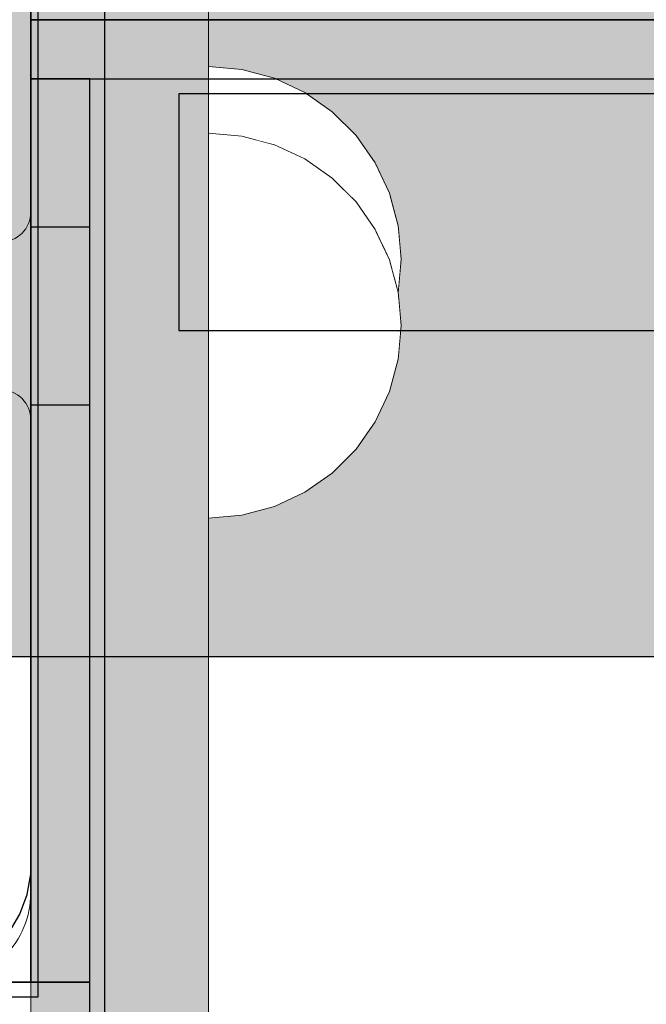
# Model space of a CAD drawing. Units: millimetres. Extents: x 130160 to 137400, y -6280 to 3456.
# Drawn here: x 134820 to 134862, y -1003 to -936 of the extents above; entities that cross this region are included whole.
import ezdxf

# ---------------------------------------------------------------- set-up
doc = ezdxf.new("R2010")
doc.units = ezdxf.units.MM
doc.header["$MEASUREMENT"] = 0
doc.set_wipeout_variables(frame=1)
doc.linetypes.add('Wipeout_Contour', pattern=[1000, 0, -1000])
for name, color, linetype, lineweight in [('0_Pen_No__1', 7, 'Continuous', 30), ('0_Pen_No__122', 2, 'Continuous', 5), ('A-DIMS_Pen_No__1', 7, 'Continuous', 30), ('A-NPLT_Pen_No__1', 7, 'Continuous', 30)]:
    doc.layers.add(name, color=color, linetype=linetype, lineweight=lineweight)
for name, color, linetype, lineweight, true_color in [('0_Pen_No__4', 7, 'Continuous', 5, 0x783c00), ('A-FLOR_Pen_No__2', 7, 'Continuous', 5, 0x747474), ('A-ROOF_Pen_No__5', 7, 'Continuous', 5, 0xb40606)]:
    doc.layers.add(name, color=color, linetype=linetype, lineweight=lineweight, true_color=true_color)
for name, color, linetype in [('A-DIMS', 7, 'Continuous'), ('A-FLOR', 7, 'Continuous'), ('A-ROOF', 7, 'Continuous')]:
    doc.layers.add(name, color=color, linetype=linetype)
doc.styles.add('GENERATED_STYLE_1', font='Tahoma_1.ttf')
doc.dimstyles.new('GENERATED_STYLE__1', dxfattribs={"dimtxt": 200, "dimasz": 95, "dimexe": 0.18, "dimexo": 10000, "dimgap": 0.09, "dimtad": 1, "dimtih": 1, "dimtoh": 1, "dimdec": 0, "dimzin": 0, "dimdsep": 46, "dimtxsty": 'GENERATED_STYLE_1', "dimblk": 'ARROWHEAD_6', "dimblk1": 'ARROWHEAD_6', "dimblk2": 'ARROWHEAD_6', "dimcen": 0.09, "dimclrd": 7, "dimclre": 7, "dimclrt": 7, "dimadec": 0, "dimazin": 0, "dimtfac": 1, "dimtdec": 4, "dimtmove": 0, "dimatfit": 3, "dimfxl": 1, "dimtolj": 1, "dimtzin": 0, "dimarcsym": 0})

# ---------------------------------------------------------------- blocks, each defined once
blk = doc.blocks.new('Slab_2', base_point=(134770.859, -997.704))
at = {"layer": 'A-FLOR_Pen_No__2', "linetype": 'Continuous', "flags": 128}
for points in [[(134814.859, -1001.239, 0.414214), (134820.859, -995.239), (134820.859, -963.246, 0.414214), (134818.859, -961.246)], [(134818.859, -951.246, 0.414214), (134820.859, -949.246), (134820.859, -917.239, 0.414214), (134814.859, -911.239)]]:
    blk.add_lwpolyline(points, format="xyb", dxfattribs=at)
blk = doc.blocks.new('Slab_15', base_point=(134011.359, -913.239))
at = {"layer": 'A-FLOR_Pen_No__2', "linetype": 'Continuous', "flags": 128}
blk.add_lwpolyline([(134011.359, -913.239), (134011.359, -1002.239), (133920.359, -1002.239), (133920.359, -913.239), (133813.859, -913.239), (133813.859, -1811.239), (133920.359, -1811.239), (133920.359, -1722.239), (134011.359, -1722.239), (134011.359, -1811.239), (134730.359, -1811.239), (134730.359, -1722.239), (134821.359, -1722.239), (134821.359, -1811.239), (134927.859, -1811.239), (134927.859, -913.239), (134821.359, -913.239), (134821.359, -1002.239), (134730.359, -1002.239), (134730.359, -913.239)], close=True, dxfattribs=at)
blk = doc.blocks.new('Roof_1', base_point=(135297.244, -1811.239))
at = {"layer": 'A-ROOF_Pen_No__5', "linetype": 'Continuous', "flags": 128}
blk.add_lwpolyline([(135297.244, -1811.239), (135297.244, -913.239), (134820.859, -913.239), (134820.859, -1811.239)], close=True, dxfattribs=at)
blk = doc.blocks.new('BRLM_spare')
at = {"layer": '0_Pen_No__1', "linetype": 'Continuous', "lineweight": 0, "true_color": 0x000000}
blk.add_hatch(color=18, dxfattribs=at).paths.add_polyline_path([(550, 0), (550, 46), (-550, 46), (-550, 0)])
at = {"layer": '0_Pen_No__1', "linetype": 'Continuous'}
blk.add_line((183.927, 0), (547.5, 0), dxfattribs=at)
blk = doc.blocks.new('kdelis11')
at = {"layer": '0_Pen_No__4', "linetype": 'Continuous'}
blk.add_hatch(color=256, dxfattribs=at).paths.add_polyline_path([(0, -8), (490, -8), (490, 8), (0, 8)])
for p, q in [((0, 8), (0, -2)), ((0, 8), (490, 8)), ((0, -2), (0, -3.042)), ((0, -3.042), (0, -4.052)), ((0, -4.052), (0, -5)), ((0, -5), (0, -5.857)), ((0, -5.857), (0, -6.596)), ((0, -6.596), (0, -7.196)), ((0, -7.196), (0, -7.638)), ((0, -7.638), (0, -7.909)), ((0, -7.909), (0, -8)), ((0, -8), (490, -8))]:
    blk.add_line(p, q, dxfattribs=at)
blk = doc.blocks.new('BRLM_logsaugsa')
at = {"layer": '0_Pen_No__122', "linetype": 'Continuous'}
blk.add_hatch(color=256, dxfattribs=at).paths.add_polyline_path([(445, 0), (445, 12), (-445, 12), (-445, 0)])
for p, q in [((-427, 12), (427, 12)), ((-427, 0), (427, 0))]:
    blk.add_line(p, q, dxfattribs=at)
blk = doc.blocks.new('BRLM_logsapaksa')
at = {"layer": '0_Pen_No__122', "linetype": 'Continuous'}
blk.add_hatch(color=256, dxfattribs=at).paths.add_polyline_path([(445, 0), (445, 12), (-445, 12), (-445, 0)])
for p, q in [((-445, 12), (-345, 12)), ((-445, 0), (-345, 0))]:
    blk.add_line(p, q, dxfattribs=at)
blk = doc.blocks.new('BRLM_logssans')
at = {"layer": '0_Pen_No__122', "linetype": 'Continuous'}
blk.add_hatch(color=256, dxfattribs=at).paths.add_polyline_path([(50, 0), (50, 12), (-50, 12), (-50, 0)])
for p, q in [((-50, 12), (50, 12)), ((-50, 0), (50, 0))]:
    blk.add_line(p, q, dxfattribs=at)
blk = doc.blocks.new('pamats_brusas')
at = {"layer": '0_Pen_No__1', "linetype": 'Continuous'}
for p, q in [((100.001, -0.007), (100.001, 99.993)), ((95.001, 12.993), (95.001, 86.993)), ((95.001, 12.293), (95.001, 12.993)), ((94.758, 10.915), (95.001, 12.293)), ((94.279, 9.599), (94.758, 10.915)), ((93.579, 8.387), (94.279, 9.599))]:
    blk.add_line(p, q, dxfattribs=at)
blk = doc.blocks.new('Semisphere 12')
at = {"color": 254, "linetype": 'Wipeout_Contour', "lineweight": 0, "ltscale": 39.124852}
blk.add_wipeout([(-12.803, 0), (-13, 0), (-12.803, -0.392)], dxfattribs=at)
at = {"color": 254, "linetype": 'Wipeout_Contour', "lineweight": 0, "ltscale": 39.124125}
blk.add_wipeout([(-12.803, 0.392), (-13, 0), (-12.803, 0)], dxfattribs=at)
at = {"color": 254, "linetype": 'Wipeout_Contour', "lineweight": 0, "ltscale": 39.137885}
blk.add_wipeout([(-12.803, 0.772), (-13, 0), (-12.803, 0.392)], dxfattribs=at)
at = {"color": 254, "linetype": 'Wipeout_Contour', "lineweight": 0, "ltscale": 39.182995}
blk.add_wipeout([(-12.803, 1.129), (-13, 0), (-12.803, 0.772)], dxfattribs=at)
at = {"color": 254, "linetype": 'Wipeout_Contour', "lineweight": 0, "ltscale": 39.243903}
blk.add_wipeout([(-12.803, 1.451), (-13, 0), (-12.803, 1.129)], dxfattribs=at)
at = {"color": 254, "linetype": 'Wipeout_Contour', "lineweight": 0, "ltscale": 39.31284}
blk.add_wipeout([(-12.803, 1.729), (-13, 0), (-12.803, 1.451)], dxfattribs=at)
at = {"color": 254, "linetype": 'Wipeout_Contour', "lineweight": 0, "ltscale": 39.381721}
blk.add_wipeout([(-12.803, 1.955), (-13, 0), (-12.803, 1.729)], dxfattribs=at)
at = {"color": 254, "linetype": 'Wipeout_Contour', "lineweight": 0, "ltscale": 39.442593}
blk.add_wipeout([(-12.803, 2.121), (-13, 0), (-12.803, 1.955)], dxfattribs=at)
at = {"color": 254, "linetype": 'Wipeout_Contour', "lineweight": 0, "ltscale": 39.488533}
blk.add_wipeout([(-12.803, 2.223), (-13, 0), (-12.803, 2.121)], dxfattribs=at)
at = {"color": 254, "linetype": 'Wipeout_Contour', "lineweight": 0, "ltscale": 39.514458}
blk.add_wipeout([(-12.803, 2.257), (-13, 0), (-12.803, 2.223)], dxfattribs=at)
at = {"color": 254, "linetype": 'Wipeout_Contour', "lineweight": 0, "ltscale": 39.514053}
blk.add_wipeout([(-12.803, -2.223), (-13, 0), (-12.803, -2.257)], dxfattribs=at)
at = {"color": 254, "linetype": 'Wipeout_Contour', "lineweight": 0, "ltscale": 39.487379}
blk.add_wipeout([(-12.803, -2.121), (-13, 0), (-12.803, -2.223)], dxfattribs=at)
at = {"color": 254, "linetype": 'Wipeout_Contour', "lineweight": 0, "ltscale": 39.440866}
blk.add_wipeout([(-12.803, -1.955), (-13, 0), (-12.803, -2.121)], dxfattribs=at)
at = {"color": 254, "linetype": 'Wipeout_Contour', "lineweight": 0, "ltscale": 39.379685}
blk.add_wipeout([(-12.803, -1.729), (-13, 0), (-12.803, -1.955)], dxfattribs=at)
at = {"color": 254, "linetype": 'Wipeout_Contour', "lineweight": 0, "ltscale": 39.310808}
blk.add_wipeout([(-12.803, -1.451), (-13, 0), (-12.803, -1.729)], dxfattribs=at)
at = {"color": 254, "linetype": 'Wipeout_Contour', "lineweight": 0, "ltscale": 51.984525}
blk.add_wipeout([(-12.216, -4.379), (-12.803, -2.223), (-12.803, -2.257), (-12.216, -4.446)], dxfattribs=at)
at = {"color": 254, "linetype": 'Wipeout_Contour', "lineweight": 0, "ltscale": 39.242194}
blk.add_wipeout([(-12.803, -1.129), (-13, 0), (-12.803, -1.451)], dxfattribs=at)
at = {"color": 254, "linetype": 'Wipeout_Contour', "lineweight": 0, "ltscale": 51.861214}
blk.add_wipeout([(-12.216, -4.178), (-12.803, -2.121), (-12.803, -2.223), (-12.216, -4.379)], dxfattribs=at)
at = {"color": 254, "linetype": 'Wipeout_Contour', "lineweight": 0, "ltscale": 39.181883}
blk.add_wipeout([(-12.803, -0.772), (-13, 0), (-12.803, -1.129)], dxfattribs=at)
at = {"color": 254, "linetype": 'Wipeout_Contour', "lineweight": 0, "ltscale": 51.640314}
blk.add_wipeout([(-12.216, -3.851), (-12.803, -1.955), (-12.803, -2.121), (-12.216, -4.178)], dxfattribs=at)
at = {"color": 254, "linetype": 'Wipeout_Contour', "lineweight": 0, "ltscale": 39.137568}
blk.add_wipeout([(-12.803, -0.392), (-13, 0), (-12.803, -0.772)], dxfattribs=at)
at = {"color": 254, "linetype": 'Wipeout_Contour', "lineweight": 0, "ltscale": 51.346251}
blk.add_wipeout([(-12.216, -3.406), (-12.803, -1.729), (-12.803, -1.955), (-12.216, -3.851)], dxfattribs=at)
at = {"color": 254, "linetype": 'Wipeout_Contour', "lineweight": 0, "ltscale": 51.926568}
blk.add_wipeout([(-11.258, -6.401), (-12.216, -4.379), (-12.216, -4.446), (-11.258, -6.5)], dxfattribs=at)
at = {"color": 254, "linetype": 'Wipeout_Contour', "lineweight": 0, "ltscale": 50.08046}
blk.add_wipeout([(-12.216, 0), (-12.803, 0), (-12.803, -0.392), (-12.216, -0.772)], dxfattribs=at)
at = {"color": 254, "linetype": 'Wipeout_Contour', "lineweight": 0, "ltscale": 51.012737}
blk.add_wipeout([(-12.803, -1.451), (-12.803, -1.729), (-12.216, -3.406), (-12.216, -2.858)], dxfattribs=at)
at = {"color": 254, "linetype": 'Wipeout_Contour', "lineweight": 0, "ltscale": 51.626846}
blk.add_wipeout([(-11.258, -6.108), (-12.216, -4.178), (-12.216, -4.379), (-11.258, -6.401)], dxfattribs=at)
at = {"color": 254, "linetype": 'Wipeout_Contour', "lineweight": 0, "ltscale": 50.082626}
blk.add_wipeout([(-12.803, 0.392), (-12.803, 0), (-12.216, 0), (-12.216, 0.772)], dxfattribs=at)
at = {"color": 254, "linetype": 'Wipeout_Contour', "lineweight": 0, "ltscale": 50.679336}
blk.add_wipeout([(-12.216, -2.223), (-12.803, -1.129), (-12.803, -1.451), (-12.216, -2.858)], dxfattribs=at)
at = {"color": 254, "linetype": 'Wipeout_Contour', "lineweight": 0, "ltscale": 51.079364}
blk.add_wipeout([(-12.216, -3.851), (-12.216, -4.178), (-11.258, -6.108), (-11.258, -5.629)], dxfattribs=at)
at = {"color": 254, "linetype": 'Wipeout_Contour', "lineweight": 0, "ltscale": 50.183832}
blk.add_wipeout([(-12.803, 0.772), (-12.803, 0.392), (-12.216, 0.772), (-12.216, 1.521)], dxfattribs=at)
at = {"color": 254, "linetype": 'Wipeout_Contour', "lineweight": 0, "ltscale": 50.387242}
blk.add_wipeout([(-12.803, -0.772), (-12.803, -1.129), (-12.216, -2.223), (-12.216, -1.521)], dxfattribs=at)
at = {"color": 254, "linetype": 'Wipeout_Contour', "lineweight": 0, "ltscale": 50.341287}
blk.add_wipeout([(-12.216, -3.851), (-11.258, -5.629), (-11.258, -4.979), (-12.216, -3.406)], dxfattribs=at)
at = {"color": 254, "linetype": 'Wipeout_Contour', "lineweight": 0, "ltscale": 51.856856}
blk.add_wipeout([(-9.959, -8.229), (-11.258, -6.401), (-11.258, -6.5), (-9.959, -8.356)], dxfattribs=at)
at = {"color": 254, "linetype": 'Wipeout_Contour', "lineweight": 0, "ltscale": 50.400227}
blk.add_wipeout([(-12.803, 1.129), (-12.803, 0.772), (-12.216, 1.521), (-12.216, 2.223)], dxfattribs=at)
at = {"color": 254, "linetype": 'Wipeout_Contour', "lineweight": 0, "ltscale": 50.17523}
blk.add_wipeout([(-12.803, -0.392), (-12.803, -0.772), (-12.216, -1.521), (-12.216, -0.772)], dxfattribs=at)
at = {"color": 254, "linetype": 'Wipeout_Contour', "lineweight": 0, "ltscale": 49.494052}
blk.add_wipeout([(-11.258, -4.178), (-12.216, -2.858), (-12.216, -3.406), (-11.258, -4.979)], dxfattribs=at)
at = {"color": 254, "linetype": 'Wipeout_Contour', "lineweight": 0, "ltscale": 51.320441}
blk.add_wipeout([(-9.959, -7.852), (-11.258, -6.108), (-11.258, -6.401), (-9.959, -8.229)], dxfattribs=at)
at = {"layer": '0_Pen_No__4', "linetype": 'Continuous'}
blk.add_line((-13, 0), (-12.803, -2.257), dxfattribs=at)
at = {"color": 254, "linetype": 'Wipeout_Contour', "lineweight": 0, "ltscale": 50.694819}
blk.add_wipeout([(-12.803, 1.451), (-12.803, 1.129), (-12.216, 2.223), (-12.216, 2.858)], dxfattribs=at)
at = {"color": 254, "linetype": 'Wipeout_Contour', "lineweight": 0, "ltscale": 47.041993}
blk.add_wipeout([(-11.258, 0), (-12.216, 0), (-12.216, -0.772), (-11.258, -1.129)], dxfattribs=at)
at = {"color": 254, "linetype": 'Wipeout_Contour', "lineweight": 0, "ltscale": 48.636854}
blk.add_wipeout([(-11.258, -3.25), (-12.216, -2.223), (-12.216, -2.858), (-11.258, -4.178)], dxfattribs=at)
at = {"color": 254, "linetype": 'Wipeout_Contour', "lineweight": 0, "ltscale": 50.326468}
blk.add_wipeout([(-11.258, -6.108), (-9.959, -7.852), (-9.959, -7.237), (-11.258, -5.629)], dxfattribs=at)
at = {"color": 254, "linetype": 'Wipeout_Contour', "lineweight": 0, "ltscale": 51.783751}
blk.add_wipeout([(-9.959, -8.356), (-8.356, -9.959), (-8.356, -9.807), (-9.959, -8.229)], dxfattribs=at)
at = {"color": 254, "linetype": 'Wipeout_Contour', "lineweight": 0, "ltscale": 51.028772}
blk.add_wipeout([(-12.803, 1.729), (-12.803, 1.451), (-12.216, 2.858), (-12.216, 3.406)], dxfattribs=at)
at = {"color": 254, "linetype": 'Wipeout_Contour', "lineweight": 0, "ltscale": 47.8769}
blk.add_wipeout([(-11.258, -2.223), (-12.216, -1.521), (-12.216, -2.223), (-11.258, -3.25)], dxfattribs=at)
at = {"color": 254, "linetype": 'Wipeout_Contour', "lineweight": 0, "ltscale": 48.968179}
blk.add_wipeout([(-9.959, -6.401), (-11.258, -4.979), (-11.258, -5.629), (-9.959, -7.237)], dxfattribs=at)
at = {"color": 254, "linetype": 'Wipeout_Contour', "lineweight": 0, "ltscale": 50.978109}
blk.add_wipeout([(-9.959, -7.852), (-9.959, -8.229), (-8.356, -9.807), (-8.356, -9.358)], dxfattribs=at)
at = {"color": 254, "linetype": 'Wipeout_Contour', "lineweight": 0, "ltscale": 51.360973}
blk.add_wipeout([(-12.216, 3.851), (-12.803, 1.955), (-12.803, 1.729), (-12.216, 3.406)], dxfattribs=at)
at = {"color": 254, "linetype": 'Wipeout_Contour', "lineweight": 0, "ltscale": 47.052076}
blk.add_wipeout([(-11.258, 1.129), (-12.216, 0.772), (-12.216, 0), (-11.258, 0)], dxfattribs=at)
at = {"color": 254, "linetype": 'Wipeout_Contour', "lineweight": 0, "ltscale": 47.316754}
blk.add_wipeout([(-11.258, -1.129), (-12.216, -0.772), (-12.216, -1.521), (-11.258, -2.223)], dxfattribs=at)
at = {"color": 254, "linetype": 'Wipeout_Contour', "lineweight": 0, "ltscale": 47.384189}
blk.add_wipeout([(-9.959, -5.371), (-11.258, -4.178), (-11.258, -4.979), (-9.959, -6.401)], dxfattribs=at)
at = {"color": 254, "linetype": 'Wipeout_Contour', "lineweight": 0, "ltscale": 49.465834}
blk.add_wipeout([(-9.959, -7.852), (-8.356, -9.358), (-8.356, -8.624), (-9.959, -7.237)], dxfattribs=at)
at = {"color": 254, "linetype": 'Wipeout_Contour', "lineweight": 0, "ltscale": 51.716493}
blk.add_wipeout([(-6.5, -11.087), (-8.356, -9.807), (-8.356, -9.959), (-6.5, -11.258)], dxfattribs=at)
at = {"layer": '0_Pen_No__4', "linetype": 'Continuous'}
blk.add_line((-12.803, -2.257), (-12.216, -4.446), dxfattribs=at)
at = {"color": 254, "linetype": 'Wipeout_Contour', "lineweight": 0, "ltscale": 51.652108}
blk.add_wipeout([(-12.216, 4.178), (-12.803, 2.121), (-12.803, 1.955), (-12.216, 3.851)], dxfattribs=at)
at = {"color": 254, "linetype": 'Wipeout_Contour', "lineweight": 0, "ltscale": 42.606028}
blk.add_wipeout([(-11.258, 0), (-11.258, -1.129), (-9.959, -1.451), (-9.959, 0)], dxfattribs=at)
at = {"color": 254, "linetype": 'Wipeout_Contour', "lineweight": 0, "ltscale": 45.752758}
blk.add_wipeout([(-9.959, -4.178), (-11.258, -3.25), (-11.258, -4.178), (-9.959, -5.371)], dxfattribs=at)
at = {"color": 254, "linetype": 'Wipeout_Contour', "lineweight": 0, "ltscale": 47.367745}
blk.add_wipeout([(-9.959, -7.237), (-8.356, -8.624), (-8.356, -7.629), (-9.959, -6.401)], dxfattribs=at)
at = {"color": 254, "linetype": 'Wipeout_Contour', "lineweight": 0, "ltscale": 50.642068}
blk.add_wipeout([(-8.356, -9.358), (-8.356, -9.807), (-6.5, -11.087), (-6.5, -10.579)], dxfattribs=at)
at = {"color": 254, "linetype": 'Wipeout_Contour', "lineweight": 0, "ltscale": 51.868837}
blk.add_wipeout([(-12.216, 4.379), (-12.803, 2.223), (-12.803, 2.121), (-12.216, 4.178)], dxfattribs=at)
at = {"color": 254, "linetype": 'Wipeout_Contour', "lineweight": 0, "ltscale": 44.279094}
blk.add_wipeout([(-11.258, -3.25), (-9.959, -4.178), (-9.959, -2.858), (-11.258, -2.223)], dxfattribs=at)
at = {"color": 254, "linetype": 'Wipeout_Contour', "lineweight": 0, "ltscale": 44.872216}
blk.add_wipeout([(-9.959, -5.371), (-9.959, -6.401), (-8.356, -7.629), (-8.356, -6.401)], dxfattribs=at)
at = {"color": 254, "linetype": 'Wipeout_Contour', "lineweight": 0, "ltscale": 48.600548}
blk.add_wipeout([(-6.5, -9.75), (-8.356, -8.624), (-8.356, -9.358), (-6.5, -10.579)], dxfattribs=at)
at = {"color": 254, "linetype": 'Wipeout_Contour', "lineweight": 0, "ltscale": 51.663594}
blk.add_wipeout([(-4.446, -12.03), (-6.5, -11.087), (-6.5, -11.258), (-4.446, -12.216)], dxfattribs=at)
at = {"layer": '0_Pen_No__4', "linetype": 'Continuous'}
blk.add_line((-12.216, -4.446), (-11.258, -6.5), dxfattribs=at)
at = {"color": 254, "linetype": 'Wipeout_Contour', "lineweight": 0, "ltscale": 51.987171}
blk.add_wipeout([(-12.216, 4.446), (-12.803, 2.257), (-12.803, 2.223), (-12.216, 4.379)], dxfattribs=at)
at = {"color": 254, "linetype": 'Wipeout_Contour', "lineweight": 0, "ltscale": 43.171491}
blk.add_wipeout([(-9.959, -1.451), (-11.258, -1.129), (-11.258, -2.223), (-9.959, -2.858)], dxfattribs=at)
at = {"color": 254, "linetype": 'Wipeout_Contour', "lineweight": 0, "ltscale": 42.238799}
blk.add_wipeout([(-9.959, -4.178), (-9.959, -5.371), (-8.356, -6.401), (-8.356, -4.979)], dxfattribs=at)
at = {"color": 254, "linetype": 'Wipeout_Contour', "lineweight": 0, "ltscale": 45.722529}
blk.add_wipeout([(-6.5, -8.624), (-8.356, -7.629), (-8.356, -8.624), (-6.5, -9.75)], dxfattribs=at)
at = {"color": 254, "linetype": 'Wipeout_Contour', "lineweight": 0, "ltscale": 50.35544}
blk.add_wipeout([(-6.5, -10.579), (-6.5, -11.087), (-4.446, -12.03), (-4.446, -11.479)], dxfattribs=at)
at = {"layer": '0_Pen_No__4', "linetype": 'Continuous'}
for p, q in [((-13, 0), (-12.803, 2.257)), ((-11.258, -6.5), (-9.959, -8.356))]:
    blk.add_line(p, q, dxfattribs=at)
at = {"color": 254, "linetype": 'Wipeout_Contour', "lineweight": 0, "ltscale": 47.346382}
blk.add_wipeout([(-11.258, 2.223), (-12.216, 1.521), (-12.216, 0.772), (-11.258, 1.129)], dxfattribs=at)
at = {"color": 254, "linetype": 'Wipeout_Contour', "lineweight": 0, "ltscale": 39.794473}
blk.add_wipeout([(-9.959, -4.178), (-8.356, -4.979), (-8.356, -3.406), (-9.959, -2.858)], dxfattribs=at)
at = {"color": 254, "linetype": 'Wipeout_Contour', "lineweight": 0, "ltscale": 42.220899}
blk.add_wipeout([(-8.356, -6.401), (-8.356, -7.629), (-6.5, -8.624), (-6.5, -7.237)], dxfattribs=at)
at = {"color": 254, "linetype": 'Wipeout_Contour', "lineweight": 0, "ltscale": 47.841529}
blk.add_wipeout([(-4.446, -10.579), (-6.5, -9.75), (-6.5, -10.579), (-4.446, -11.479)], dxfattribs=at)
at = {"color": 254, "linetype": 'Wipeout_Contour', "lineweight": 0, "ltscale": 51.632407}
blk.add_wipeout([(-2.257, -12.608), (-4.446, -12.03), (-4.446, -12.216), (-2.257, -12.803)], dxfattribs=at)
at = {"layer": '0_Pen_No__4', "linetype": 'Continuous'}
blk.add_line((-9.959, -8.356), (-8.356, -9.959), dxfattribs=at)
at = {"color": 254, "linetype": 'Wipeout_Contour', "lineweight": 0, "ltscale": 47.919136}
blk.add_wipeout([(-11.258, 3.25), (-12.216, 2.223), (-12.216, 1.521), (-11.258, 2.223)], dxfattribs=at)
at = {"color": 254, "linetype": 'Wipeout_Contour', "lineweight": 0, "ltscale": 38.409586}
blk.add_wipeout([(-6.5, -5.629), (-8.356, -4.979), (-8.356, -6.401), (-6.5, -7.237)], dxfattribs=at)
at = {"color": 254, "linetype": 'Wipeout_Contour', "lineweight": 0, "ltscale": 44.243609}
blk.add_wipeout([(-6.5, -8.624), (-6.5, -9.75), (-4.446, -10.579), (-4.446, -9.358)], dxfattribs=at)
at = {"color": 254, "linetype": 'Wipeout_Contour', "lineweight": 0, "ltscale": 50.157046}
blk.add_wipeout([(-4.446, -12.03), (-2.257, -12.608), (-2.257, -12.03), (-4.446, -11.479)], dxfattribs=at)
at = {"layer": '0_Pen_No__4', "linetype": 'Continuous'}
blk.add_line((-8.356, -9.959), (-6.5, -11.258), dxfattribs=at)
at = {"color": 254, "linetype": 'Wipeout_Contour', "lineweight": 0, "ltscale": 48.684896}
blk.add_wipeout([(-11.258, 4.178), (-12.216, 2.858), (-12.216, 2.223), (-11.258, 3.25)], dxfattribs=at)
at = {"color": 254, "linetype": 'Wipeout_Contour', "lineweight": 0, "ltscale": 42.631455}
blk.add_wipeout([(-11.258, 1.129), (-11.258, 0), (-9.959, 0), (-9.959, 1.451)], dxfattribs=at)
at = {"color": 254, "linetype": 'Wipeout_Contour', "lineweight": 0, "ltscale": 39.76408}
blk.add_wipeout([(-4.446, -7.852), (-6.5, -7.237), (-6.5, -8.624), (-4.446, -9.358)], dxfattribs=at)
at = {"color": 254, "linetype": 'Wipeout_Contour', "lineweight": 0, "ltscale": 47.292793}
blk.add_wipeout([(-2.257, -11.087), (-4.446, -10.579), (-4.446, -11.479), (-2.257, -12.03)], dxfattribs=at)
at = {"color": 254, "linetype": 'Wipeout_Contour', "lineweight": 0, "ltscale": 51.629834}
blk.add_wipeout([(0, -12.803), (-2.257, -12.608), (-2.257, -12.803), (0, -13)], dxfattribs=at)
at = {"color": 254, "linetype": 'Wipeout_Contour', "lineweight": 0, "ltscale": 49.541682}
blk.add_wipeout([(-11.258, 4.979), (-12.216, 3.406), (-12.216, 2.858), (-11.258, 4.178)], dxfattribs=at)
at = {"color": 254, "linetype": 'Wipeout_Contour', "lineweight": 0, "ltscale": 36.916911}
blk.add_wipeout([(-9.959, -1.451), (-8.356, -1.729), (-8.356, 0), (-9.959, 0)], dxfattribs=at)
at = {"color": 254, "linetype": 'Wipeout_Contour', "lineweight": 0, "ltscale": 43.143612}
blk.add_wipeout([(-4.446, -10.579), (-2.257, -11.087), (-2.257, -9.807), (-4.446, -9.358)], dxfattribs=at)
at = {"color": 254, "linetype": 'Wipeout_Contour', "lineweight": 0, "ltscale": 50.07803}
blk.add_wipeout([(-2.257, -12.608), (0, -12.803), (0, -12.216), (-2.257, -12.03)], dxfattribs=at)
at = {"layer": '0_Pen_No__4', "linetype": 'Continuous'}
for p, q in [((-6.5, -11.258), (-4.446, -12.216)), ((-2.257, -12.803), (0, -13)), ((0, -13), (0, -12.803))]:
    blk.add_line(p, q, dxfattribs=at)
at = {"color": 254, "linetype": 'Wipeout_Contour', "lineweight": 0, "ltscale": 50.38341}
blk.add_wipeout([(-12.216, 3.851), (-12.216, 3.406), (-11.258, 4.979), (-11.258, 5.629)], dxfattribs=at)
at = {"color": 254, "linetype": 'Wipeout_Contour', "lineweight": 0, "ltscale": 43.241187}
blk.add_wipeout([(-11.258, 2.223), (-11.258, 1.129), (-9.959, 1.451), (-9.959, 2.858)], dxfattribs=at)
at = {"color": 254, "linetype": 'Wipeout_Contour', "lineweight": 0, "ltscale": 37.907448}
blk.add_wipeout([(-9.959, -2.858), (-8.356, -3.406), (-8.356, -1.729), (-9.959, -1.451)], dxfattribs=at)
at = {"color": 254, "linetype": 'Wipeout_Contour', "lineweight": 0, "ltscale": 47.035503}
blk.add_wipeout([(0, -11.258), (-2.257, -11.087), (-2.257, -12.03), (0, -12.216)], dxfattribs=at)
at = {"layer": '0_Pen_No__4', "linetype": 'Continuous'}
for p, q in [((-4.446, -12.216), (-2.257, -12.803)), ((0, -12.803), (0, -12.216))]:
    blk.add_line(p, q, dxfattribs=at)
at = {"color": 254, "linetype": 'Wipeout_Contour', "lineweight": 0, "ltscale": 51.112181}
blk.add_wipeout([(-12.216, 4.178), (-12.216, 3.851), (-11.258, 5.629), (-11.258, 6.108)], dxfattribs=at)
at = {"color": 254, "linetype": 'Wipeout_Contour', "lineweight": 0, "ltscale": 36.971066}
blk.add_wipeout([(-9.959, 0), (-8.356, 0), (-8.356, 1.729), (-9.959, 1.451)], dxfattribs=at)
at = {"color": 254, "linetype": 'Wipeout_Contour', "lineweight": 0, "ltscale": 34.731556}
blk.add_wipeout([(-6.5, -3.851), (-8.356, -3.406), (-8.356, -4.979), (-6.5, -5.629)], dxfattribs=at)
at = {"color": 254, "linetype": 'Wipeout_Contour', "lineweight": 0, "ltscale": 51.647732}
blk.add_wipeout([(-11.258, 6.401), (-12.216, 4.379), (-12.216, 4.178), (-11.258, 6.108)], dxfattribs=at)
at = {"color": 254, "linetype": 'Wipeout_Contour', "lineweight": 0, "ltscale": 30.168565}
blk.add_wipeout([(-6.5, 0), (-8.356, 0), (-8.356, -1.729), (-6.5, -1.955)], dxfattribs=at)
at = {"color": 254, "linetype": 'Wipeout_Contour', "lineweight": 0, "ltscale": 34.712982}
blk.add_wipeout([(-4.446, -6.108), (-6.5, -5.629), (-6.5, -7.237), (-4.446, -7.852)], dxfattribs=at)
at = {"color": 254, "linetype": 'Wipeout_Contour', "lineweight": 0, "ltscale": 51.933812}
blk.add_wipeout([(-11.258, 6.5), (-12.216, 4.446), (-12.216, 4.379), (-11.258, 6.401)], dxfattribs=at)
at = {"color": 254, "linetype": 'Wipeout_Contour', "lineweight": 0, "ltscale": 31.772056}
blk.add_wipeout([(-6.5, -1.955), (-8.356, -1.729), (-8.356, -3.406), (-6.5, -3.851)], dxfattribs=at)
at = {"color": 254, "linetype": 'Wipeout_Contour', "lineweight": 0, "ltscale": 37.878459}
blk.add_wipeout([(-2.257, -8.229), (-4.446, -7.852), (-4.446, -9.358), (-2.257, -9.807)], dxfattribs=at)
at = {"layer": '0_Pen_No__4', "linetype": 'Continuous'}
blk.add_line((-12.803, 2.257), (-12.216, 4.446), dxfattribs=at)
at = {"color": 254, "linetype": 'Wipeout_Contour', "lineweight": 0, "ltscale": 44.374527}
blk.add_wipeout([(-11.258, 3.25), (-11.258, 2.223), (-9.959, 2.858), (-9.959, 4.178)], dxfattribs=at)
at = {"color": 254, "linetype": 'Wipeout_Contour', "lineweight": 0, "ltscale": 29.574593}
blk.add_wipeout([(-4.446, -4.178), (-6.5, -3.851), (-6.5, -5.629), (-4.446, -6.108)], dxfattribs=at)
at = {"color": 254, "linetype": 'Wipeout_Contour', "lineweight": 0, "ltscale": 42.596603}
blk.add_wipeout([(-2.257, -9.807), (-2.257, -11.087), (0, -11.258), (0, -9.959)], dxfattribs=at)
at = {"layer": '0_Pen_No__4', "linetype": 'Continuous'}
blk.add_line((0, -12.216), (0, -11.258), dxfattribs=at)
at = {"color": 254, "linetype": 'Wipeout_Contour', "lineweight": 0, "ltscale": 45.856167}
blk.add_wipeout([(-9.959, 5.371), (-11.258, 4.178), (-11.258, 3.25), (-9.959, 4.178)], dxfattribs=at)
at = {"color": 254, "linetype": 'Wipeout_Contour', "lineweight": 0, "ltscale": 31.745791}
blk.add_wipeout([(-2.257, -6.401), (-4.446, -6.108), (-4.446, -7.852), (-2.257, -8.229)], dxfattribs=at)
at = {"color": 254, "linetype": 'Wipeout_Contour', "lineweight": 0, "ltscale": 47.481798}
blk.add_wipeout([(-9.959, 6.401), (-11.258, 4.979), (-11.258, 4.178), (-9.959, 5.371)], dxfattribs=at)
at = {"color": 254, "linetype": 'Wipeout_Contour', "lineweight": 0, "ltscale": 38.048665}
blk.add_wipeout([(-9.959, 1.451), (-8.356, 1.729), (-8.356, 3.406), (-9.959, 2.858)], dxfattribs=at)
at = {"color": 254, "linetype": 'Wipeout_Contour', "lineweight": 0, "ltscale": 36.905664}
blk.add_wipeout([(0, -8.356), (-2.257, -8.229), (-2.257, -9.807), (0, -9.959)], dxfattribs=at)
at = {"layer": '0_Pen_No__4', "linetype": 'Continuous'}
blk.add_line((0, -11.258), (0, -9.959), dxfattribs=at)
at = {"color": 254, "linetype": 'Wipeout_Contour', "lineweight": 0, "ltscale": 49.050934}
blk.add_wipeout([(-9.959, 7.237), (-11.258, 5.629), (-11.258, 4.979), (-9.959, 6.401)], dxfattribs=at)
at = {"color": 254, "linetype": 'Wipeout_Contour', "lineweight": 0, "ltscale": 30.279997}
blk.add_wipeout([(-6.5, 1.955), (-8.356, 1.729), (-8.356, 0), (-6.5, 0)], dxfattribs=at)
at = {"color": 254, "linetype": 'Wipeout_Contour', "lineweight": 0, "ltscale": 50.389028}
blk.add_wipeout([(-11.258, 6.108), (-11.258, 5.629), (-9.959, 7.237), (-9.959, 7.852)], dxfattribs=at)
at = {"color": 254, "linetype": 'Wipeout_Contour', "lineweight": 0, "ltscale": 39.976124}
blk.add_wipeout([(-9.959, 2.858), (-8.356, 3.406), (-8.356, 4.979), (-9.959, 4.178)], dxfattribs=at)
at = {"color": 254, "linetype": 'Wipeout_Contour', "lineweight": 0, "ltscale": 22.615819}
blk.add_wipeout([(-4.446, 0), (-6.5, 0), (-6.5, -1.955), (-4.446, -2.121)], dxfattribs=at)
at = {"color": 254, "linetype": 'Wipeout_Contour', "lineweight": 0, "ltscale": 51.359676}
blk.add_wipeout([(-9.959, 8.229), (-11.258, 6.401), (-11.258, 6.108), (-9.959, 7.852)], dxfattribs=at)
at = {"color": 254, "linetype": 'Wipeout_Contour', "lineweight": 0, "ltscale": 25.145475}
blk.add_wipeout([(-4.446, -2.121), (-6.5, -1.955), (-6.5, -3.851), (-4.446, -4.178)], dxfattribs=at)
at = {"color": 254, "linetype": 'Wipeout_Contour', "lineweight": 0, "ltscale": 51.870513}
blk.add_wipeout([(-9.959, 8.356), (-11.258, 6.5), (-11.258, 6.401), (-9.959, 8.229)], dxfattribs=at)
at = {"color": 254, "linetype": 'Wipeout_Contour', "lineweight": 0, "ltscale": 25.128043}
blk.add_wipeout([(-2.257, -4.379), (-4.446, -4.178), (-4.446, -6.108), (-2.257, -6.401)], dxfattribs=at)
at = {"layer": '0_Pen_No__4', "linetype": 'Continuous'}
blk.add_line((-12.216, 4.446), (-11.258, 6.5), dxfattribs=at)
at = {"color": 254, "linetype": 'Wipeout_Contour', "lineweight": 0, "ltscale": 42.421842}
blk.add_wipeout([(-9.959, 4.178), (-8.356, 4.979), (-8.356, 6.401), (-9.959, 5.371)], dxfattribs=at)
at = {"color": 254, "linetype": 'Wipeout_Contour', "lineweight": 0, "ltscale": 30.15638}
blk.add_wipeout([(0, -6.5), (-2.257, -6.401), (-2.257, -8.229), (0, -8.356)], dxfattribs=at)
at = {"layer": '0_Pen_No__4', "linetype": 'Continuous'}
blk.add_line((0, -9.959), (0, -8.356), dxfattribs=at)
at = {"color": 254, "linetype": 'Wipeout_Contour', "lineweight": 0, "ltscale": 45.033754}
blk.add_wipeout([(-9.959, 5.371), (-8.356, 6.401), (-8.356, 7.629), (-9.959, 6.401)], dxfattribs=at)
at = {"color": 254, "linetype": 'Wipeout_Contour', "lineweight": 0, "ltscale": 32.041166}
blk.add_wipeout([(-6.5, 3.851), (-8.356, 3.406), (-8.356, 1.729), (-6.5, 1.955)], dxfattribs=at)
at = {"color": 254, "linetype": 'Wipeout_Contour', "lineweight": 0, "ltscale": 47.497665}
blk.add_wipeout([(-9.959, 6.401), (-8.356, 7.629), (-8.356, 8.624), (-9.959, 7.237)], dxfattribs=at)
at = {"color": 254, "linetype": 'Wipeout_Contour', "lineweight": 0, "ltscale": 35.041103}
blk.add_wipeout([(-6.5, 5.629), (-8.356, 4.979), (-8.356, 3.406), (-6.5, 3.851)], dxfattribs=at)
at = {"color": 254, "linetype": 'Wipeout_Contour', "lineweight": 0, "ltscale": 22.857801}
blk.add_wipeout([(-4.446, 2.121), (-6.5, 1.955), (-6.5, 0), (-4.446, 0)], dxfattribs=at)
at = {"color": 254, "linetype": 'Wipeout_Contour', "lineweight": 0, "ltscale": 49.560769}
blk.add_wipeout([(-9.959, 7.237), (-8.356, 8.624), (-8.356, 9.358), (-9.959, 7.852)], dxfattribs=at)
at = {"color": 254, "linetype": 'Wipeout_Contour', "lineweight": 0, "ltscale": 25.643681}
blk.add_wipeout([(-4.446, 4.178), (-6.5, 3.851), (-6.5, 1.955), (-4.446, 2.121)], dxfattribs=at)
at = {"color": 254, "linetype": 'Wipeout_Contour', "lineweight": 0, "ltscale": 14.648947}
blk.add_wipeout([(-2.257, 0), (-4.446, 0), (-4.446, -2.121), (-2.257, -2.223)], dxfattribs=at)
at = {"color": 254, "linetype": 'Wipeout_Contour', "lineweight": 0, "ltscale": 51.036862}
blk.add_wipeout([(-8.356, 9.807), (-9.959, 8.229), (-9.959, 7.852), (-8.356, 9.358)], dxfattribs=at)
at = {"color": 254, "linetype": 'Wipeout_Contour', "lineweight": 0, "ltscale": 38.688542}
blk.add_wipeout([(-6.5, 7.237), (-8.356, 6.401), (-8.356, 4.979), (-6.5, 5.629)], dxfattribs=at)
at = {"color": 254, "linetype": 'Wipeout_Contour', "lineweight": 0, "ltscale": 15.24278}
blk.add_wipeout([(-2.257, 2.223), (-4.446, 2.121), (-4.446, 0), (-2.257, 0)], dxfattribs=at)
at = {"color": 254, "linetype": 'Wipeout_Contour', "lineweight": 0, "ltscale": 18.754106}
blk.add_wipeout([(-2.257, -2.223), (-4.446, -2.121), (-4.446, -4.178), (-2.257, -4.379)], dxfattribs=at)
at = {"color": 254, "linetype": 'Wipeout_Contour', "lineweight": 0, "ltscale": 51.804406}
blk.add_wipeout([(-9.959, 8.229), (-8.356, 9.807), (-8.356, 9.959), (-9.959, 8.356)], dxfattribs=at)
at = {"color": 254, "linetype": 'Wipeout_Contour', "lineweight": 0, "ltscale": 8.232761}
blk.add_wipeout([(0, 0), (-2.257, 0), (-2.257, -2.223), (0, -2.257)], dxfattribs=at)
at = {"color": 254, "linetype": 'Wipeout_Contour', "lineweight": 0, "ltscale": 22.603897}
blk.add_wipeout([(0, -4.446), (-2.257, -4.379), (-2.257, -6.401), (0, -6.5)], dxfattribs=at)
at = {"layer": '0_Pen_No__4', "linetype": 'Continuous'}
for p, q in [((-11.258, 6.5), (-9.959, 8.356)), ((0, -8.356), (0, -6.5))]:
    blk.add_line(p, q, dxfattribs=at)
at = {"color": 254, "linetype": 'Wipeout_Contour', "lineweight": 0, "ltscale": 42.446065}
blk.add_wipeout([(-8.356, 7.629), (-8.356, 6.401), (-6.5, 7.237), (-6.5, 8.624)], dxfattribs=at)
at = {"color": 254, "linetype": 'Wipeout_Contour', "lineweight": 0, "ltscale": 14.639822}
blk.add_wipeout([(0, -2.257), (-2.257, -2.223), (-2.257, -4.379), (0, -4.446)], dxfattribs=at)
at = {"layer": '0_Pen_No__4', "linetype": 'Continuous'}
for p, q in [((0, -4.446), (0, -2.257)), ((0, -6.5), (0, -4.446))]:
    blk.add_line(p, q, dxfattribs=at)
at = {"color": 254, "linetype": 'Wipeout_Contour', "lineweight": 0, "ltscale": 45.892888}
blk.add_wipeout([(-6.5, 9.75), (-8.356, 8.624), (-8.356, 7.629), (-6.5, 8.624)], dxfattribs=at)
at = {"color": 254, "linetype": 'Wipeout_Contour', "lineweight": 0, "ltscale": 30.041312}
blk.add_wipeout([(-4.446, 6.108), (-6.5, 5.629), (-6.5, 3.851), (-4.446, 4.178)], dxfattribs=at)
at = {"color": 254, "linetype": 'Wipeout_Contour', "lineweight": 0, "ltscale": 48.720896}
blk.add_wipeout([(-6.5, 10.579), (-8.356, 9.358), (-8.356, 8.624), (-6.5, 9.75)], dxfattribs=at)
at = {"color": 254, "linetype": 'Wipeout_Contour', "lineweight": 0, "ltscale": 35.07054}
blk.add_wipeout([(-4.446, 7.852), (-6.5, 7.237), (-6.5, 5.629), (-4.446, 6.108)], dxfattribs=at)
at = {"color": 254, "linetype": 'Wipeout_Contour', "lineweight": 0, "ltscale": 19.591508}
blk.add_wipeout([(-2.257, 4.379), (-4.446, 4.178), (-4.446, 2.121), (-2.257, 2.223)], dxfattribs=at)
at = {"color": 254, "linetype": 'Wipeout_Contour', "lineweight": 0, "ltscale": 50.716019}
blk.add_wipeout([(-8.356, 9.358), (-6.5, 10.579), (-6.5, 11.087), (-8.356, 9.807)], dxfattribs=at)
at = {"color": 254, "linetype": 'Wipeout_Contour', "lineweight": 0, "ltscale": 25.673293}
blk.add_wipeout([(-2.257, 6.401), (-4.446, 6.108), (-4.446, 4.178), (-2.257, 4.379)], dxfattribs=at)
at = {"color": 254, "linetype": 'Wipeout_Contour', "lineweight": 0, "ltscale": 8.758188}
blk.add_wipeout([(0, 2.257), (-2.257, 2.223), (-2.257, 0), (0, 0)], dxfattribs=at)
at = {"layer": '0_Pen_No__4', "linetype": 'Continuous'}
blk.add_line((0, -2.257), (0, 0), dxfattribs=at)
at = {"color": 254, "linetype": 'Wipeout_Contour', "lineweight": 0, "ltscale": 51.743064}
blk.add_wipeout([(-6.5, 11.258), (-8.356, 9.959), (-8.356, 9.807), (-6.5, 11.087)], dxfattribs=at)
at = {"color": 254, "linetype": 'Wipeout_Contour', "lineweight": 0, "ltscale": 40.023611}
blk.add_wipeout([(-4.446, 9.358), (-6.5, 8.624), (-6.5, 7.237), (-4.446, 7.852)], dxfattribs=at)
at = {"color": 254, "linetype": 'Wipeout_Contour', "lineweight": 0, "ltscale": 15.261665}
blk.add_wipeout([(0, 4.446), (-2.257, 4.379), (-2.257, 2.223), (0, 2.257)], dxfattribs=at)
at = {"layer": '0_Pen_No__4', "linetype": 'Continuous'}
for p, q in [((-9.959, 8.356), (-8.356, 9.959)), ((0, 0), (0, 2.257))]:
    blk.add_line(p, q, dxfattribs=at)
at = {"color": 254, "linetype": 'Wipeout_Contour', "lineweight": 0, "ltscale": 44.428363}
blk.add_wipeout([(-4.446, 10.579), (-6.5, 9.75), (-6.5, 8.624), (-4.446, 9.358)], dxfattribs=at)
at = {"color": 254, "linetype": 'Wipeout_Contour', "lineweight": 0, "ltscale": 32.088307}
blk.add_wipeout([(-2.257, 8.229), (-4.446, 7.852), (-4.446, 6.108), (-2.257, 6.401)], dxfattribs=at)
at = {"color": 254, "linetype": 'Wipeout_Contour', "lineweight": 0, "ltscale": 47.968785}
blk.add_wipeout([(-4.446, 11.479), (-6.5, 10.579), (-6.5, 9.75), (-4.446, 10.579)], dxfattribs=at)
at = {"color": 254, "linetype": 'Wipeout_Contour', "lineweight": 0, "ltscale": 22.88521}
blk.add_wipeout([(0, 6.5), (-2.257, 6.401), (-2.257, 4.379), (0, 4.446)], dxfattribs=at)
at = {"layer": '0_Pen_No__4', "linetype": 'Continuous'}
blk.add_line((0, 2.257), (0, 4.446), dxfattribs=at)
at = {"color": 254, "linetype": 'Wipeout_Contour', "lineweight": 0, "ltscale": 50.434196}
blk.add_wipeout([(-6.5, 11.087), (-6.5, 10.579), (-4.446, 11.479), (-4.446, 12.03)], dxfattribs=at)
at = {"color": 254, "linetype": 'Wipeout_Contour', "lineweight": 0, "ltscale": 38.103179}
blk.add_wipeout([(-2.257, 9.807), (-4.446, 9.358), (-4.446, 7.852), (-2.257, 8.229)], dxfattribs=at)
at = {"color": 254, "linetype": 'Wipeout_Contour', "lineweight": 0, "ltscale": 51.693221}
blk.add_wipeout([(-4.446, 12.216), (-6.5, 11.258), (-6.5, 11.087), (-4.446, 12.03)], dxfattribs=at)
at = {"color": 254, "linetype": 'Wipeout_Contour', "lineweight": 0, "ltscale": 30.309397}
blk.add_wipeout([(0, 8.356), (-2.257, 8.229), (-2.257, 6.401), (0, 6.5)], dxfattribs=at)
at = {"layer": '0_Pen_No__4', "linetype": 'Continuous'}
for p, q in [((-8.356, 9.959), (-6.5, 11.258)), ((0, 4.446), (0, 6.5))]:
    blk.add_line(p, q, dxfattribs=at)
at = {"color": 254, "linetype": 'Wipeout_Contour', "lineweight": 0, "ltscale": 43.296639}
blk.add_wipeout([(-4.446, 9.358), (-2.257, 9.807), (-2.257, 11.087), (-4.446, 10.579)], dxfattribs=at)
at = {"color": 254, "linetype": 'Wipeout_Contour', "lineweight": 0, "ltscale": 47.397735}
blk.add_wipeout([(-2.257, 12.03), (-4.446, 11.479), (-4.446, 10.579), (-2.257, 11.087)], dxfattribs=at)
at = {"color": 254, "linetype": 'Wipeout_Contour', "lineweight": 0, "ltscale": 37.000828}
blk.add_wipeout([(0, 9.959), (-2.257, 9.807), (-2.257, 8.229), (0, 8.356)], dxfattribs=at)
at = {"layer": '0_Pen_No__4', "linetype": 'Continuous'}
blk.add_line((0, 6.5), (0, 8.356), dxfattribs=at)
at = {"color": 254, "linetype": 'Wipeout_Contour', "lineweight": 0, "ltscale": 50.224354}
blk.add_wipeout([(-4.446, 11.479), (-2.257, 12.03), (-2.257, 12.608), (-4.446, 12.03)], dxfattribs=at)
at = {"color": 254, "linetype": 'Wipeout_Contour', "lineweight": 0, "ltscale": 51.66038}
blk.add_wipeout([(-2.257, 12.803), (-4.446, 12.216), (-4.446, 12.03), (-2.257, 12.608)], dxfattribs=at)
at = {"color": 254, "linetype": 'Wipeout_Contour', "lineweight": 0, "ltscale": 42.661048}
blk.add_wipeout([(-2.257, 9.807), (0, 9.959), (0, 11.258), (-2.257, 11.087)], dxfattribs=at)
at = {"layer": '0_Pen_No__4', "linetype": 'Continuous'}
for p, q in [((-6.5, 11.258), (-4.446, 12.216)), ((0, 8.356), (0, 9.959))]:
    blk.add_line(p, q, dxfattribs=at)
at = {"color": 254, "linetype": 'Wipeout_Contour', "lineweight": 0, "ltscale": 47.081257}
blk.add_wipeout([(0, 12.216), (-2.257, 12.03), (-2.257, 11.087), (0, 11.258)], dxfattribs=at)
at = {"layer": '0_Pen_No__4', "linetype": 'Continuous'}
blk.add_line((0, 9.959), (0, 11.258), dxfattribs=at)
at = {"color": 254, "linetype": 'Wipeout_Contour', "lineweight": 0, "ltscale": 50.110324}
blk.add_wipeout([(-2.257, 12.03), (0, 12.216), (0, 12.803), (-2.257, 12.608)], dxfattribs=at)
at = {"layer": '0_Pen_No__4', "linetype": 'Continuous'}
blk.add_line((0, 11.258), (0, 12.216), dxfattribs=at)
at = {"color": 254, "linetype": 'Wipeout_Contour', "lineweight": 0, "ltscale": 51.647346}
blk.add_wipeout([(0, 13), (-2.257, 12.803), (-2.257, 12.608), (0, 12.803)], dxfattribs=at)
at = {"layer": '0_Pen_No__4', "linetype": 'Continuous'}
for p, q in [((-4.446, 12.216), (-2.257, 12.803)), ((-2.257, 12.803), (0, 13)), ((0, 12.803), (0, 13)), ((0, 12.216), (0, 12.803))]:
    blk.add_line(p, q, dxfattribs=at)
blk = doc.blocks.new('*D81')
at = {"layer": 'A-DIMS_Pen_No__1', "linetype": 'Continuous', "transparency": 16777216}
for p, q in [((132029.51, 315.321), (132029.51, 502.821)), ((135336.859, 315.321), (135336.859, 502.821)), ((132079.51, 459.071), (131979.51, 359.071)), ((135286.859, 359.071), (135386.859, 459.071)), ((131954.51, 409.071), (132029.51, 409.071)), ((132029.51, 409.071), (135336.859, 409.071)), ((135336.859, 409.071), (135411.859, 409.071))]:
    blk.add_line(p, q, dxfattribs=at)
at = {"layer": 'A-DIMS_Pen_No__1', "transparency": 16777216, "insert": (133340.326, 449.071), "char_height": 200, "attachment_point": 7, "style": 'GENERATED_STYLE_1'}
blk.add_mtext('\\A1;{\\fTahoma|b0|i0|c0|p34;3\xa0310}', dxfattribs=at)
blk = doc.blocks.new('ARROWHEAD_6')
at = {"color": 0, "linetype": 'Continuous', "lineweight": 0}
for p, q in [((-0.5, -0.5), (0.5, 0.5)), ((0, 0), (-1, 0))]:
    blk.add_line(p, q, dxfattribs=at)

msp = doc.modelspace()

# ---------------------------------------------------------------- linework, layer by layer
at = {"layer": 'A-NPLT_Pen_No__1', "linetype": 'Continuous', "flags": 128}
for points in [[(134820.859, -911.239), (134730.859, -911.239), (134730.859, -1001.239), (134820.859, -1001.239)], [(134824.859, -940.239), (134820.859, -940.239), (134820.859, -1001.239), (134824.859, -1001.239)], [(134824.859, -962.244), (134824.859, -950.244), (134820.859, -950.244), (134820.859, -962.244)], [(134726.859, -1005.239), (134824.859, -1005.239), (134824.859, -1001.239), (134726.859, -1001.239)]]:
    msp.add_lwpolyline(points, close=True, dxfattribs=at)
for points in [[(134730.359, -913.239), (134730.359, -1002.239), (134821.359, -1002.239), (134821.359, -913.239)], [(134830.859, -941.239), (134830.859, -957.239)]]:
    msp.add_lwpolyline(points, dxfattribs=at)

# ---------------------------------------------------------------- block references
at = {"color": 34, "linetype": 'Continuous', "lineweight": 5, "zscale": 1000}
msp.add_blockref('pamats_brusas', (134725.858, -1006.242), dxfattribs=at)
at = {"color": 2, "linetype": 'Continuous', "lineweight": 5, "zscale": 1000, "rotation": 270}
for name, p in [('BRLM_logsaugsa', (134820.859, -1362.239)), ('BRLM_logsapaksa', (134820.859, -1362.239)), ('BRLM_logssans', (134820.859, -967.239))]:
    msp.add_blockref(name, p, dxfattribs=at)
at = {"color": 36, "linetype": 'Continuous', "lineweight": 5, "true_color": 0x783c00, "zscale": 1000}
msp.add_blockref('kdelis11', (134830.859, -949.239), dxfattribs=at)
at = {"layer": '0_Pen_No__1', "linetype": 'Continuous', "zscale": 1000}
msp.add_blockref('BRLM_spare', (134370.859, -979.239), dxfattribs=at)
at = {"layer": 'A-FLOR', "color": 8, "linetype": 'Continuous', "lineweight": 5, "true_color": 0x747474}
for name, p in [('Slab_2', (134770.859, -997.704)), ('Slab_15', (134011.359, -913.239))]:
    msp.add_blockref(name, p, dxfattribs=at)
at = {"layer": 'A-ROOF', "color": 12, "linetype": 'Continuous', "lineweight": 5, "true_color": 0xb40606}
msp.add_blockref('Roof_1', (135297.244, -1811.239), dxfattribs=at)

# ---------------------------------------------------------------- next in the draw order: block references
at = {"color": 3, "linetype": 'Continuous', "lineweight": 5, "zscale": 1000, "rotation": 180}
msp.add_blockref('Semisphere 12', (134832.859, -952.41), dxfattribs=at)

# ---------------------------------------------------------------- next in the draw order: linework, layer by layer
at = {"layer": 'A-NPLT_Pen_No__1', "linetype": 'Continuous', "flags": 128}
msp.add_lwpolyline([(134820.859, -936.239), (134920.859, -936.239), (134920.859, -941.239), (134830.859, -941.239)], dxfattribs=at)
msp.add_lwpolyline([(134820.859, -940.239), (134903.859, -940.239), (134903.859, -936.239), (134820.859, -936.239)], close=True, dxfattribs=at)

# ---------------------------------------------------------------- next in the draw order: block references
at = {"color": 3, "linetype": 'Continuous', "lineweight": 5, "zscale": 1000, "rotation": 180}
msp.add_blockref('Semisphere 12', (134832.859, -956.9), dxfattribs=at)

# ---------------------------------------------------------------- next in the draw order: linework, layer by layer
at = {"layer": 'A-NPLT_Pen_No__1', "linetype": 'Continuous', "flags": 128}
msp.add_lwpolyline([(134830.859, -957.239), (135320.859, -957.239), (135320.859, -911.239), (134820.859, -911.239), (134820.859, -936.239)], dxfattribs=at)

# ---------------------------------------------------------------- next in the draw order: dimensions: what is measured, and where the dimension line sits
at = {"layer": 'A-DIMS', "linetype": 'Continuous'}
dim = msp.add_linear_dim(base=(135336.859, 409.071), p1=(132029.51, -1002.239), p2=(135336.859, -913.239), text='3\xa0310', dimstyle='GENERATED_STYLE__1', dxfattribs=at)
dim.commit()
dim.dimension.update_dxf_attribs({"geometry": '*D81', "text_midpoint": (133682.269, 549.071), "dimtype": 160})

doc.saveas('drawing.dxf')
